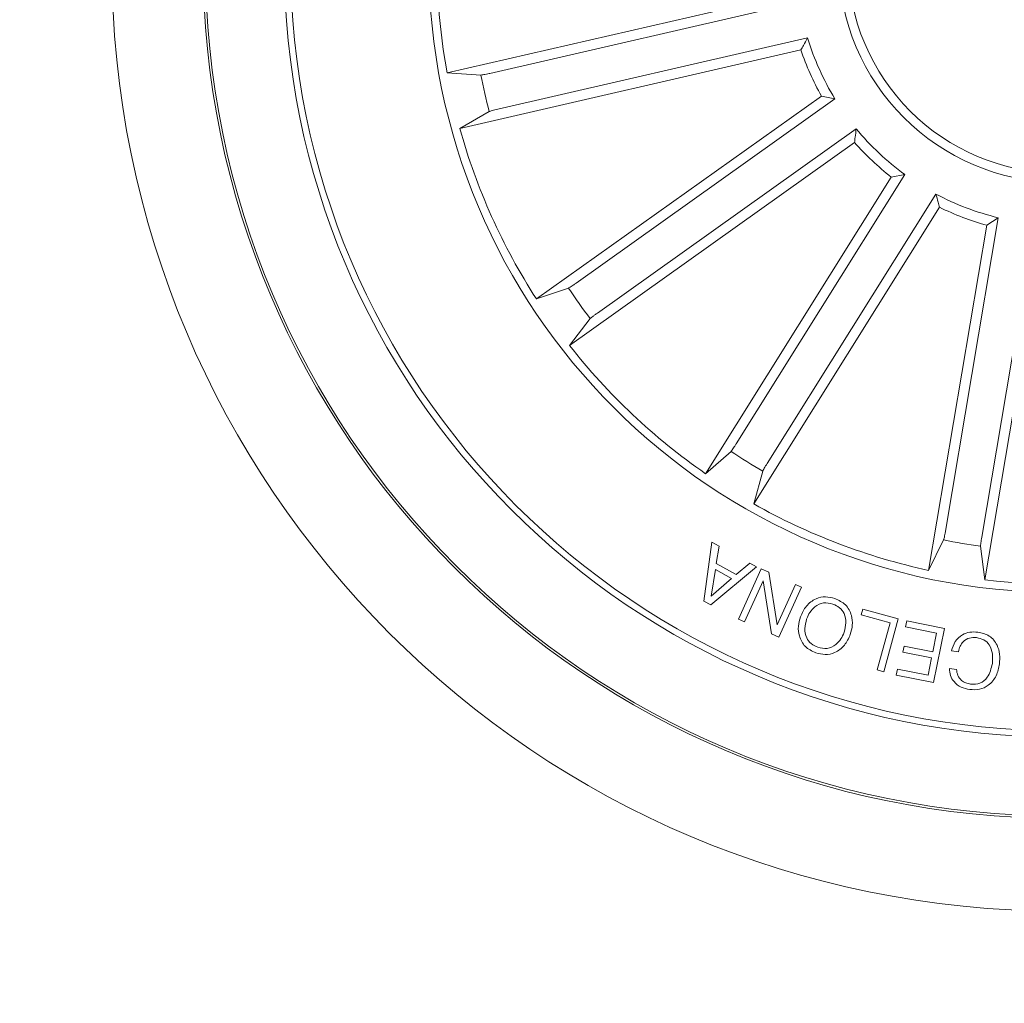
# Model space of a CAD drawing. Units: millimetres. Extents: x 149.7 to 151.94, y 110.27 to 115.28.
# Drawn here: x 151.41 to 151.47, y 112.5 to 112.55 of the extents above; entities that cross this region are included whole.
import ezdxf

# ---------------------------------------------------------------- set-up
doc = ezdxf.new("R2010")
doc.units = ezdxf.units.MM
doc.header["$LTSCALE"] = 0.025
doc.layers.add('S&C Bloques', color=7, linetype='Continuous')

# ---------------------------------------------------------------- blocks, each defined once
blk = doc.blocks.new('sistema capsula Metal 500 P')
at = {"color": 7, "linetype": 'Continuous', "lineweight": 15}
for radius in [0.2500000718233506, 0.0514467194383579]:
    blk.add_circle((0, 0), radius, dxfattribs=at)

msp = doc.modelspace()

# ---------------------------------------------------------------- linework, layer by layer
at = {"color": 7, "linetype": 'Continuous', "lineweight": 15}
for p, q in [((151.45649571716373, 112.555083430567, 1.1316), (151.43799265656375, 112.550831091967, 1.1316)), ((151.44031005536374, 112.550799045667, 1.1316), (151.45711052236373, 112.554660097367, 1.1316)), ((151.44075592426375, 112.548858964667, 1.1316), (151.45755638746374, 112.552720016467, 1.1316)), ((151.45718808656375, 112.552070747267, 1.1316), (151.43868502786376, 112.547818408567, 1.1316)), ((151.43799265656375, 112.550831091967, 1.1316), (151.43982574156374, 112.550709959267, 1.1316)), ((151.45831028186373, 112.549572915367, 1.1316), (151.44284298456375, 112.538563452367, 1.1316)), ((151.45904029166374, 112.549417082067, 1.1316), (151.45831028186373, 112.549572915367, 1.1316)), ((151.44499624706376, 112.539420676067, 1.1316), (151.45904029166374, 112.549417082067, 1.1316)), ((151.43868502786376, 112.547818408567, 1.1316), (151.44028130736373, 112.548727671167, 1.1316)), ((151.44615060836375, 112.537798899867, 1.1316), (151.46019465476374, 112.547795306267, 1.1316)), ((151.46010285246373, 112.547054516967, 1.1316), (151.44463555326374, 112.536045054567, 1.1316)), ((151.45368003286373, 112.530701758967, 1.1316), (151.46282958056375, 112.545311658367, 1.1316)), ((151.46282958056375, 112.545311658367, 1.1316), (151.46209550556375, 112.545176267267, 1.1316)), ((151.46209550556375, 112.545176267267, 1.1316), (151.45201872476375, 112.529085770867, 1.1316)), ((151.45536715166375, 112.529645190267, 1.1316), (151.46451669936374, 112.544255088267, 1.1316)), ((151.46471537366375, 112.543535557267, 1.1316), (151.45463859286374, 112.527445061767, 1.1316)), ((151.46503939196373, 112.525969673567, 1.1316), (151.46790150456374, 112.542968839567, 1.1316)), ((151.46700241886373, 112.525639162067, 1.1316), (151.46986453146374, 112.542638328967, 1.1316)), ((151.46790150456374, 112.542968839567, 1.1316), (151.46727512036375, 112.542562836467, 1.1316)), ((151.46727512036375, 112.542562836467, 1.1316), (151.46412295476375, 112.523840938367, 1.1316)), ((151.47032343506373, 112.542049598067, 1.1316), (151.46717126946373, 112.523327701367, 1.1316)), ((151.44284298456375, 112.538563452367, 1.1316), (151.44458288886375, 112.539153030767, 1.1316)), ((151.44463555326374, 112.536045054567, 1.1316), (151.44576236416376, 112.537495973167, 1.1316)), ((151.45201872476375, 112.529085770867, 1.1316), (151.45340056346373, 112.530296302067, 1.1316)), ((151.45463859286374, 112.527445061767, 1.1316), (151.45512438756373, 112.529216746467, 1.1316)), ((151.45193230546374, 112.522176087567, 1.1316), (151.45235702026375, 112.525372991967, 1.1316)), ((151.45235702026375, 112.525372991967, 1.1316), (151.45276116766374, 112.525161551967, 1.1316)), ((151.45276116766374, 112.525161551967, 1.1316), (151.45259640926375, 112.524216026667, 1.1316)), ((151.46412295476375, 112.523840938367, 1.1316), (151.46493635696373, 112.525488131367, 1.1316)), ((151.46717126946373, 112.523327701367, 1.1316), (151.46694209056375, 112.525150430067, 1.1316)), ((151.45478352536375, 112.524035823267, 1.1316), (151.45230812956373, 112.521968737867, 1.1316)), ((151.45259640926375, 112.524216026667, 1.1316), (151.45367718676374, 112.523620350867, 1.1316)), ((151.45367718676374, 112.523620350867, 1.1316), (151.45441350346374, 112.524235228667, 1.1316)), ((151.45381218386373, 112.521200873567, 1.1316), (151.45504430866373, 112.523923019567, 1.1316)), ((151.45441350346374, 112.524235228667, 1.1316), (151.45478352536375, 112.524035823267, 1.1316)), ((151.45504430866373, 112.523923019567, 1.1316), (151.45545926686376, 112.523747189567, 1.1316)), ((151.45255216586375, 112.523883872367, 1.1316), (151.45232042666373, 112.522437982867, 1.1316)), ((151.45232042666373, 112.522437982867, 1.1316), (151.45341997226373, 112.523405766767, 1.1316)), ((151.45341997226373, 112.523405766767, 1.1316), (151.45255216586375, 112.523883872367, 1.1316)), ((151.45545926686376, 112.523747189567, 1.1316), (151.45590671336373, 112.520891177167, 1.1316)), ((151.45514748436375, 112.523272278367, 1.1316), (151.45413456856375, 112.521055004267, 1.1316)), ((151.45560310226375, 112.520390319367, 1.1316), (151.45514748436375, 112.523272278367, 1.1316)), ((151.45590671336373, 112.520891177167, 1.1316), (151.45690676196375, 112.523079876467, 1.1316)), ((151.45722914676375, 112.522934007167, 1.1316), (151.45599702006373, 112.520211863067, 1.1316)), ((151.45690676196375, 112.523079876467, 1.1316), (151.45722914676375, 112.522934007167, 1.1316)), ((151.45230812956373, 112.521968737867, 1.1316), (151.45193230546374, 112.522176087567, 1.1316)), ((151.46046148616375, 112.521420578167, 1.1316), (151.46054643206375, 112.521735145367, 1.1316)), ((151.46203096676373, 112.520995075467, 1.1316), (151.46046148616375, 112.521420578167, 1.1316)), ((151.46054643206375, 112.521735145367, 1.1316), (151.46246963926373, 112.521213820867, 1.1316)), ((151.45413456856375, 112.521055004267, 1.1316), (151.45381218386373, 112.521200873567, 1.1316)), ((151.46133897266375, 112.518440347767, 1.1316), (151.46203096676373, 112.520995075467, 1.1316)), ((151.46246963926373, 112.521213820867, 1.1316), (151.46169269826373, 112.518344523967, 1.1316)), ((151.46287529076375, 112.520772526667, 1.1316), (151.46294114736375, 112.521099048367, 1.1316)), ((151.46454829166373, 112.520436626567, 1.1316), (151.46287529076375, 112.520772526667, 1.1316)), ((151.46294114736375, 112.521099048367, 1.1316), (151.46498176826375, 112.520689510467, 1.1316)), ((151.45599702006373, 112.520211863067, 1.1316), (151.45560310226375, 112.520390319367, 1.1316)), ((151.46434345746374, 112.519415638067, 1.1316), (151.46454829166373, 112.520436626567, 1.1316)), ((151.46498176826375, 112.520689510467, 1.1316), (151.46439112346374, 112.517749516867, 1.1316)), ((151.46272827966374, 112.519399995567, 1.1316), (151.46279413626374, 112.519726519167, 1.1316)), ((151.46279413626374, 112.519726519167, 1.1316), (151.46434345746374, 112.519415638067, 1.1316)), ((151.46427760086374, 112.519089114567, 1.1316), (151.46272827966374, 112.519399995567, 1.1316)), ((151.46575102586374, 112.519429743867, 1.1316), (151.46536660386374, 112.519476552167, 1.1316)), ((151.46408936006375, 112.518149676467, 1.1316), (151.46427760086374, 112.519089114567, 1.1316)), ((151.46169269826373, 112.518344523967, 1.1316), (151.46133897266375, 112.518440347767, 1.1316)), ((151.46236256696375, 112.518156527267, 1.1316), (151.46242842356375, 112.518483050767, 1.1316)), ((151.46439112346374, 112.517749516867, 1.1316), (151.46236256696375, 112.518156527267, 1.1316)), ((151.46242842356375, 112.518483050767, 1.1316), (151.46408936006375, 112.518149676467, 1.1316)), ((151.46524939036374, 112.518516334367, 1.1316), (151.46563381236373, 112.518469526167, 1.1316))]:
    msp.add_line(p, q, dxfattribs=at)
for radius in [0.0465000000000018, 0.0463749999999994, 0.0420999999999996, 0.0417499999999983, 0.0342499999999994, 0.0119999999999996, 0.0114999999999986]:
    msp.add_circle((151.47125461526375, 112.556889392067, 1.1316), radius, dxfattribs=at)
for radius, start, end in [(0.0338091825482281, 173.06309648509654, 190.3226393728037), (0.01431869886932, 196.92885293455313, 211.4568829233864), (0.0148689805517925, 198.90946202961922, 209.4762738282321), (0.032030603311707, 191.1234033395139, 194.76233251842274), (0.0338091825482291, 195.5630964850766, 212.82263937283057), (0.0143186988693201, 219.42885293457744, 233.95688292341805), (0.0148689805517947, 221.4094620295757, 231.97627382831843), (0.0143186988693208, 241.92885293451945, 256.4568829233574), (0.014868980551793, 243.90946202959972, 254.47627382827022), (0.0320306033117089, 213.62340333949484, 217.26233251840725), (0.0338091825482297, 218.06309648511822, 235.32263937279046), (0.0320306033117076, 236.12340333954768, 239.76233251837246), (0.0338091825482299, 240.56309648508665, 257.8226393727993), (0.0320306033117084, 258.62340333953495, 262.2623325183707), (0.0338091825482298, 263.06309648509665, 280.3226393727994)]:
    msp.add_arc((151.47125461526375, 112.556889392067, 1.1316), radius, start, end, dxfattribs=at)
for points, knots in [([(151.45755638741903, 112.5527200164898, 1.1316), (151.45747894940425, 112.5525853614671, 1.1316), (151.45735423324604, 112.5523684956661, 1.1316), (151.45723375732334, 112.5521525929656, 1.1316), (151.45718808659373, 112.5520707472852, 1.1316)], [0, 0, 0, 0, 0.6209140497664104, 1, 1, 1, 1]), ([(151.43982574158363, 112.5507099592752, 1.1316), (151.43984109650324, 112.5507105651659, 1.1316), (151.43987180700245, 112.5507117769735, 1.1316), (151.43998117120185, 112.5507297884637, 1.1316), (151.44012290535545, 112.5507575346712, 1.1316), (151.44023994916284, 112.5507829925424, 1.1316), (151.44030221948125, 112.5507972513474, 1.1316), (151.44031005539955, 112.5507990456345, 1.1316)], [0, 0, 0, 0, 0.2414919716879866, 0.4829943234601424, 0.7242276417332758, 0.9652975977652, 1, 1, 1, 1]), ([(151.44075592421945, 112.5488589646221, 1.1316), (151.44070126922745, 112.5488461079153, 1.1316), (151.44059195782955, 112.5488203941693, 1.1316), (151.44044726081214, 112.548782517498, 1.1316), (151.44033828864815, 112.5487506723548, 1.1316), (151.44029366396833, 112.5487343240448, 1.1316), (151.44028270855534, 112.5487284255601, 1.1316), (151.44028130733423, 112.5487276711311, 1.1316)], [0, 0, 0, 0, 0.2411883538683908, 0.4823829473724956, 0.7234522293366716, 0.9646289412387482, 1, 1, 1, 1]), ([(151.46019465477224, 112.5477953062901, 1.1316), (151.46017464170174, 112.5476412672297, 1.1316), (151.46014241007384, 112.5473931828754, 1.1316), (151.46011372612534, 112.5471476101691, 1.1316), (151.46010285244344, 112.5470545170057, 1.1316)], [0, 0, 0, 0, 0.6209140467628504, 1, 1, 1, 1]), ([(151.46451669932364, 112.5442550882391, 1.1316), (151.46455715827773, 112.5441051160862, 1.1316), (151.46462231859155, 112.5438635816042, 1.1316), (151.46468979453104, 112.5436257252631, 1.1316), (151.46471537371184, 112.5435355572655, 1.1316)], [0, 0, 0, 0, 0.6209140475929779, 1, 1, 1, 1]), ([(151.44458288886605, 112.5391530307635, 1.1316), (151.44459684341444, 112.5391594664187, 1.1316), (151.44462475297564, 112.5391723379432, 1.1316), (151.44471889494625, 112.5392308319423, 1.1316), (151.44483922429114, 112.5393107030251, 1.1316), (151.44493761482943, 112.5393790188493, 1.1316), (151.44498969270325, 112.5394160193313, 1.1316), (151.44499624707754, 112.5394206761076, 1.1316)], [0, 0, 0, 0, 0.2414907197220197, 0.4829894719831799, 0.7242212003780915, 0.9652912582174388, 1, 1, 1, 1]), ([(151.44615060837023, 112.5377988998472, 1.1316), (151.44610503408194, 112.5377661065418, 1.1316), (151.44601388431025, 112.537700519071, 1.1316), (151.44589469846974, 112.5376101529879, 1.1316), (151.44580620633383, 112.5375390297932, 1.1316), (151.44577123963975, 112.5375068507591, 1.1316), (151.44576337067315, 112.5374972067183, 1.1316), (151.44576236420335, 112.5374959732099, 1.1316)], [0, 0, 0, 0, 0.2411872023359991, 0.4823807293355441, 0.7234505812453664, 0.9646283110533576, 1, 1, 1, 1]), ([(151.45340056345813, 112.5302963020905, 1.1316), (151.45341099291775, 112.5303075883089, 1.1316), (151.45343185226855, 112.5303301612129, 1.1316), (151.45349644740784, 112.5304202298544, 1.1316), (151.45357704830695, 112.5305400703069, 1.1316), (151.45364181108735, 112.5306408339597, 1.1316), (151.45367576062543, 112.5306949490563, 1.1316), (151.45368003287373, 112.5307017589613, 1.1316)], [0, 0, 0, 0, 0.2414918537916948, 0.4829936998679473, 0.7242246193155165, 0.9652961141051762, 1, 1, 1, 1]), ([(151.45536715165736, 112.5296451902642, 1.1316), (151.45533759629996, 112.5295974523545, 1.1316), (151.45527848481834, 112.5295019752961, 1.1316), (151.45520295353694, 112.5293728774068, 1.1316), (151.45514841433123, 112.5292733017993, 1.1316), (151.45512842041964, 112.5292301959287, 1.1316), (151.45512484485795, 112.5292182716587, 1.1316), (151.45512438752704, 112.5292167464896, 1.1316)], [0, 0, 0, 0, 0.2411872466621871, 0.4823807528793727, 0.7234513738113737, 0.9646281548695091, 1, 1, 1, 1]), ([(151.46493635700105, 112.5254881313696, 1.1316), (151.46494167321995, 112.5255025490871, 1.1316), (151.46495230591265, 112.5255313852135, 1.1316), (151.46497751801465, 112.5256393184826, 1.1316), (151.46500612213345, 112.5257808816131, 1.1316), (151.46502739342665, 112.525898759162, 1.1316), (151.46503805081824, 112.5259617468079, 1.1316), (151.46503939201145, 112.5259696735694, 1.1316)], [0, 0, 0, 0, 0.2414907632485142, 0.4829931044512774, 0.7242247928691836, 0.9652947135093936, 1, 1, 1, 1]), ([(151.46700241883303, 112.5256391620888, 1.1316), (151.46699338153485, 112.5255837480835, 1.1316), (151.46697530660313, 112.5254729180164, 1.1316), (151.46695492671535, 112.5253247418344, 1.1316), (151.46694264624205, 112.5252118768363, 1.1316), (151.46694067363094, 112.5251643970592, 1.1316), (151.46694192987283, 112.5251520139254, 1.1316), (151.46694209055065, 112.5251504300787, 1.1316)], [0, 0, 0, 0, 0.2411860924710502, 0.4823811356326477, 0.72345074228657, 0.9646283685330362, 0.9999999999999999, 0.9999999999999999, 0.9999999999999999, 0.9999999999999999]), ([(151.45716427081285, 112.5213186504944, 1.1316), (151.45725764805104, 112.5215219490122, 1.1316), (151.45744422243675, 112.521928153959, 1.1316), (151.45795369523884, 112.5223204212646, 1.1316), (151.45852886645375, 112.5224484194705, 1.1316), (151.45886831057703, 112.5223551997704, 1.1316), (151.45903831535034, 112.5223085122808, 1.1316)], [0, 0, 0, 0, 0.2801983142230962, 0.5598562279807027, 0.7795615329443779, 1, 1, 1, 1]), ([(151.45903831535034, 112.5223085122808, 1.1316), (151.45924362947045, 112.5222136149116, 1.1316), (151.45965355853423, 112.5220241433364, 1.1316), (151.45995334394283, 112.5214439500238, 1.1316), (151.46001571834995, 112.5208694900241, 1.1316), (151.45992183013425, 112.5205310281967, 1.1316), (151.45987485536395, 112.5203616867467, 1.1316)], [0, 0, 0, 0, 0.2797283467173743, 0.5585041072069039, 0.7791078680741084, 1, 1, 1, 1]), ([(151.45893169940464, 112.5220075162753, 1.1316), (151.45876066048496, 112.5220504277123, 1.1316), (151.45841930332315, 112.5221360697779, 1.1316), (151.45796419935434, 112.5219046061533, 1.1316), (151.45766334960473, 112.52157523927, 1.1316), (151.45755656356584, 112.5213245328426, 1.1316), (151.45750313439424, 112.5211990947529, 1.1316)], [0, 0, 0, 0, 0.2796093302406541, 0.5580405182665298, 0.7788706348157084, 1, 1, 1, 1]), ([(151.45953599178253, 112.5204812424882, 1.1316), (151.45957970045404, 112.5206488458917, 1.1316), (151.45966701826404, 112.5209836710333, 1.1316), (151.45958288272755, 112.5214739848225, 1.1316), (151.45930814380645, 112.5218437760273, 1.1316), (151.45905735878375, 112.5219528588072, 1.1316), (151.45893169940464, 112.5220075162753, 1.1316)], [0, 0, 0, 0, 0.2804600614464289, 0.5602814612269775, 0.7796728132206012, 1, 1, 1, 1]), ([(151.45800113306404, 112.519372340913, 1.1316), (151.45779582559695, 112.5194671750778, 1.1316), (151.45738590667546, 112.5196565219102, 1.1316), (151.45708629175104, 112.5202366290426, 1.1316), (151.45702353487823, 112.5208109109153, 1.1316), (151.45711733795014, 112.5211493286222, 1.1316), (151.45716427081285, 112.5213186504944, 1.1316)], [0, 0, 0, 0, 0.2797304979423541, 0.5585126820948131, 0.779108900917481, 1, 1, 1, 1]), ([(151.45750313439424, 112.5211990947529, 1.1316), (151.45745906590054, 112.5210315798347, 1.1316), (151.45737103125313, 112.5206969390174, 1.1316), (151.45745689406095, 112.5202071799281, 1.1316), (151.45773079083094, 112.5198372076635, 1.1316), (151.45798157000505, 112.5197282557722, 1.1316), (151.45810723305695, 112.5196736610188, 1.1316)], [0, 0, 0, 0, 0.2804713389183435, 0.5602913406592204, 0.7796661851382105, 1, 1, 1, 1]), ([(151.45987485536395, 112.5203616867467, 1.1316), (151.45978153350725, 112.5201584073896, 1.1316), (151.45959506934315, 112.5197522397805, 1.1316), (151.45908546839775, 112.5193603486048, 1.1316), (151.45851045608353, 112.519232455337, 1.1316), (151.45817109564453, 112.5193256606874, 1.1316), (151.45800113306404, 112.519372340913, 1.1316)], [0, 0, 0, 0, 0.2801988678098215, 0.559858638848612, 0.7795631048284726, 1, 1, 1, 1]), ([(151.45810723305695, 112.5196736610188, 1.1316), (151.45827821518495, 112.5196305710467, 1.1316), (151.45861947816053, 112.5195445678353, 1.1316), (151.45907498382263, 112.5197755790418, 1.1316), (151.45937551534945, 112.5201052686065, 1.1316), (151.45948248014935, 112.5203558722014, 1.1316), (151.45953599178253, 112.5204812424882, 1.1316)], [0, 0, 0, 0, 0.2795974570724352, 0.5580481496840365, 0.7789032904241059, 1, 1, 1, 1]), ([(151.46536660381614, 112.5194765521838, 1.1316), (151.46542038812305, 112.5196512352085, 1.1316), (151.46552771927284, 112.5199998300115, 1.1316), (151.46590928873164, 112.5203640219211, 1.1316), (151.46636112868885, 112.5205141807612, 1.1316), (151.46664652290505, 112.5204959517854, 1.1316), (151.46678941511564, 112.5204868248357, 1.1316)], [0, 0, 0, 0, 0.2802597835837541, 0.5592821867898916, 0.7793398078599643, 1, 1, 1, 1]), ([(151.46671894100515, 112.5201919252678, 1.1316), (151.46658812777494, 112.5201961585096, 1.1316), (151.46632692979915, 112.5202046111272, 1.1316), (151.46600559535514, 112.5200072305792, 1.1316), (151.46580906607724, 112.5197309992345, 1.1316), (151.46577038735956, 112.5195302390515, 1.1316), (151.46575102583523, 112.5194297439112, 1.1316)], [0, 0, 0, 0, 0.2800099181272048, 0.5591026511902847, 0.7792986626236764, 1, 1, 1, 1]), ([(151.46757939458845, 112.5187868016466, 1.1316), (151.46759023500235, 112.5189608833709, 1.1316), (151.46761187087154, 112.5193083248454, 1.1316), (151.46746132021954, 112.5197845224278, 1.1316), (151.46712565927473, 112.5201109131717, 1.1316), (151.46685473566583, 112.5201648770358, 1.1316), (151.46671894100515, 112.5201919252678, 1.1316)], [0, 0, 0, 0, 0.2809873480454387, 0.560809349036597, 0.7798650856364473, 1, 1, 1, 1]), ([(151.46678941511564, 112.5204868248357, 1.1316), (151.46700818835225, 112.5204396913248, 1.1316), (151.46744472472005, 112.5203456419246, 1.1316), (151.46785095794203, 112.519837806691, 1.1316), (151.46800114585665, 112.5192879542203, 1.1316), (151.46797886517754, 112.5189421994113, 1.1316), (151.46796771419255, 112.5187691568091, 1.1316)], [0, 0, 0, 0, 0.279749376415095, 0.5582071125497818, 0.7788924726054066, 1, 1, 1, 1]), ([(151.46796771419255, 112.5187691568091, 1.1316), (151.46792268519445, 112.5185485883418, 1.1316), (151.46783277672174, 112.5181081838279, 1.1316), (151.46742776555615, 112.5176032370535, 1.1316), (151.46689104395054, 112.5173489393348, 1.1316), (151.46653726802734, 112.5173665861497, 1.1316), (151.46636006795825, 112.5173754251256, 1.1316)], [0, 0, 0, 0, 0.2804190018354543, 0.5599068431907701, 0.7795651634694557, 1, 1, 1, 1]), ([(151.46639970039035, 112.5176738357796, 1.1316), (151.46657410311585, 112.5176696535543, 1.1316), (151.46692221439065, 112.5176613057503, 1.1316), (151.46742070140925, 112.5180892211989, 1.1316), (151.46751916519875, 112.518522046445, 1.1316), (151.46757939458845, 112.5187868016466, 1.1316)], [0, 0, 0, 0, 0.2805035956457942, 0.5598907011416995, 1, 1, 1, 1]), ([(151.46636006795825, 112.5173754251256, 1.1316), (151.46619875176594, 112.5174080610354, 1.1316), (151.46587647208764, 112.5174732614991, 1.1316), (151.46550229955014, 112.517758126524, 1.1316), (151.46528384975835, 112.5181296128731, 1.1316), (151.46526088408305, 112.5183873457109, 1.1316), (151.46524939035083, 112.518516334395, 1.1316)], [0, 0, 0, 0, 0.2802098526242278, 0.5598070466596746, 0.7796947013710945, 0.9999999999999999, 0.9999999999999999, 0.9999999999999999, 0.9999999999999999]), ([(151.46563381236993, 112.5184695261224, 1.1316), (151.46564970693595, 112.5183564755144, 1.1316), (151.46568144106234, 112.5181307655274, 1.1316), (151.46588425553094, 112.5178741291622, 1.1316), (151.46613654740324, 112.5177221644459, 1.1316), (151.46631193613374, 112.5176899538922, 1.1316), (151.46639970039035, 112.5176738357796, 1.1316)], [0, 0, 0, 0, 0.2800694357822285, 0.5591696483026476, 0.7794091560072848, 1, 1, 1, 1])]:
    msp.add_open_spline(points, degree=3, knots=knots, dxfattribs=at)

# ---------------------------------------------------------------- block references
at = {"layer": 'S&C Bloques'}
msp.add_blockref('sistema capsula Metal 500 P', (151.47125461526375, 112.5568011689517, 1.1316), dxfattribs=at)

doc.saveas('drawing.dxf')
